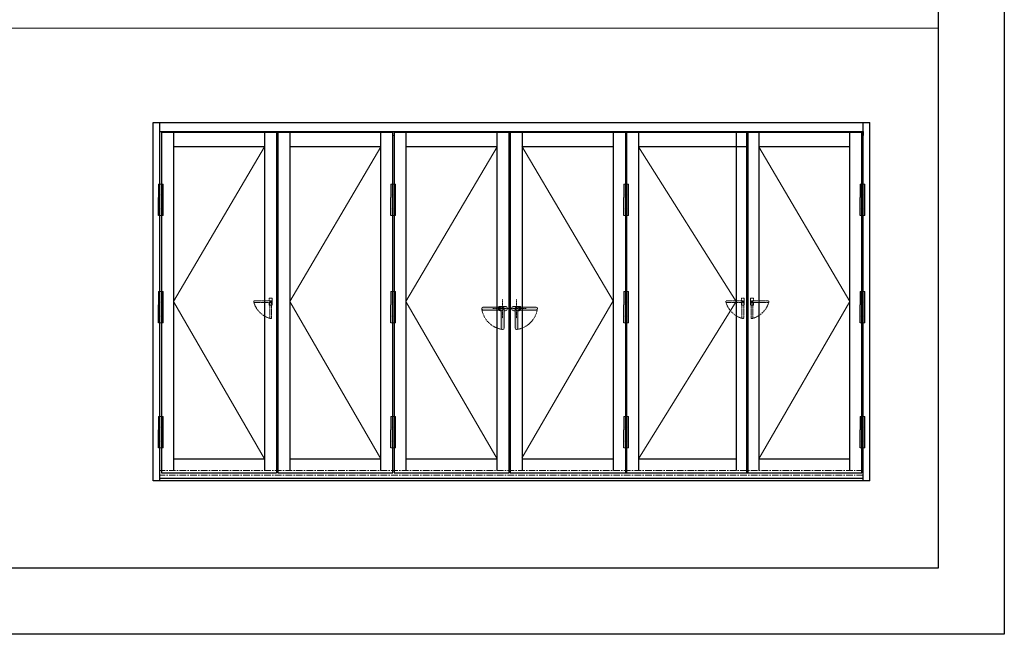
# Model space of a CAD drawing. Extents: x -8994 to 12620, y -2355 to 2399.
# Drawn here: x 3175 to 3547, y -1411 to -1179 of the extents above; entities that cross this region are included whole.
import ezdxf

# ---------------------------------------------------------------- set-up
doc = ezdxf.new("R2010")
doc.units = 0
doc.header["$LTSCALE"] = 2
doc.header["$MEASUREMENT"] = 0
for name, pattern in [('CENTER', [2, 1.25, -0.25, 0.25, -0.25]), ('CENTER2', [1.125, 0.75, -0.125, 0.125, -0.125]), ('HIDDEN', [0.375, 0.25, -0.125])]:
    doc.linetypes.add(name, pattern=pattern)
doc.layers.get('0').update_dxf_attribs({"linetype": 'CONTINUOUS', "lineweight": 13})
for name, color, linetype, lineweight in [('duong khuat', 45, 'CENTER2', 5), ('HDi', 41, 'CONTINUOUS', 5), ('HT-CONC-HATCH', 253, 'CONTINUOUS', 9), ('HT-DOOR-FRAME', 7, 'CONTINUOUS', 25), ('HT-FRAME', 20, 'CONTINUOUS', 25), ('HT-HIDDEN1', 21, 'CENTER', 9), ('HT-HIDDEN2', 45, 'HIDDEN', 9), ('Khung', 1, 'CONTINUOUS', 40), ('KHUNG TEN', 163, 'CONTINUOUS', 25), ('LOCK-HAN', 75, 'CONTINUOUS', 13)]:
    doc.layers.add(name, color=color, linetype=linetype, lineweight=lineweight)
doc.layers.add('h', color=155, linetype='CONTINUOUS')

# ---------------------------------------------------------------- blocks, each defined once
blk = doc.blocks.new('Khoa dadiem')
at = {"layer": 'duong khuat', "ltscale": 3}
for p, q in [((-108, 6), (0, 6)), ((-6, 0), (-6, -108)), ((6, 0), (6, 0)), ((6, 0), (6, 0)), ((6, 0), (6, -10)), ((-10, -6), (-108, -6)), ((6, -10), (6, -108)), ((6, -10), (6, -10))]:
    blk.add_line(p, q, dxfattribs=at)
at = {"layer": 'duong khuat', "ltscale": 5}
blk.add_lwpolyline([(-10, 6), (-10, 23.1), (10, 23.1), (10, -24.9), (-10, -24.9), (-10, -6)], dxfattribs=at)
at = {"layer": 'duong khuat', "ltscale": 3}
blk.add_circle((0, 0), 3.51, dxfattribs=at)
blk.add_circle((0, 0), 3.51, dxfattribs=at)
for centre, radius, start, end in [((-108, 0), 6, 90, 270), ((0, 0), 6, 180, 90), ((0, 0), 6, 0, 180), ((39, 39), 158, 194.47414, 255.47773), ((0, -108), 6, 180, 0)]:
    blk.add_arc(centre, radius, start, end, dxfattribs=at)
blk = doc.blocks.new('Khoa dadiem-2c')
at = {"layer": 'Khung'}
h = blk.add_hatch(color=256, dxfattribs=at)
h.set_gradient(color1=(133, 133, 255), one_color=1, tint=1, name='INVSPHERICAL')
h.paths.add_polyline_path([(0, 32.5), (0, 10, -0.414214), (10, 0), (15, 0), (15, 17.5, 0.414214)])
h.paths.add_polyline_path([(0, 32.5, 0.414214), (-15, 17.5), (-15, 10), (0, 10)])
h.paths.add_polyline_path([(-10, 0, -0.414214), (0, 10), (-130, 10, 0.414214), (-140, 0, 0.004316), (-139.6, -2.8, 0.333753), (-130, -10), (-15, -10), (-15, -17.5, 0.213422), (-10, -28.7)])
h.paths.add_polyline_path([(0, 0), (-10, 0), (-10, -28.7), (-10, -132.5, 0.256394), (-2.9, -139.6, 0.004508), (0, -140, 0.333333), (10, -132.5), (10, 0), (0, 0), (0, -14.5, -0.409551), (7.4, -22, -1), (-7.6, -22, -0.418891), (0, -14.5)])
h.paths.add_polyline_path([(0, 10, 0.414214), (-10, 0), (0, 0)])
h.paths.add_polyline_path([(0, 10), (0, 0), (10, 0, 0.414214)], flags=17)
h.paths.add_polyline_path([(15, 0), (10, 0), (10, -28.7, 0.213422), (15, -17.5)])
h.paths.add_polyline_path([(0, -15.7), (0, -18), (1, -18), (1, -27.3), (0, -27.3), (0, -28.3, 0.408665), (6.2, -22, 0.408665)], flags=16)
h.paths.add_polyline_path([(0, -14.5), (0, -15.7, -0.408665), (6.2, -22, -0.408665), (0, -28.3), (0, -29.5, 0.409551), (7.4, -22, 0.409551)], flags=17)
h.paths.add_polyline_path([(0, -14.5, 0.418891), (-7.6, -22, 0.418891), (0, -29.5), (0, -28.3, -0.419784), (-6.4, -22, -0.419784), (0, -15.7)], flags=17)
h.paths.add_polyline_path([(-0.9, -18), (0, -18), (0, -15.7, 0.419784), (-6.4, -22, 0.419784), (0, -28.3), (0, -27.3), (-0.9, -27.3)], flags=17)
at = {"layer": 'duong khuat', "ltscale": 3}
blk.add_arc((21.5, 21.5), 163, 187.59226, 262.40774, dxfattribs=at)
at = {"layer": 'HT-HIDDEN2'}
for p, q in [((-65.1, 0), (65.1, 0)), ((0, -64.9), (0, 45.8))]:
    blk.add_line(p, q, dxfattribs=at)
at = {"layer": 'LOCK-HAN', "lineweight": 5}
for p, q in [((-130, 10), (0, 10)), ((-15, 17.5), (-15, 10)), ((-10, -132.5), (-10, 0)), ((10, 0), (10, -132.5)), ((15, 17.5), (15, -17.5)), ((-130, -10), (-15, -10)), ((-15, -17.5), (-15, -10))]:
    blk.add_line(p, q, dxfattribs=at)
blk.add_lwpolyline([(-0.9, -27.3), (1, -27.3), (1, -18), (-0.9, -18)], close=True, dxfattribs=at)
for radius in [7.5, 6.3]:
    blk.add_circle((-0.1, -22), radius, dxfattribs=at)
for centre, radius, start, end in [((-130, 0), 10, 90, 270), ((0, 17.5), 15, 0, 180), ((0, 0), 10, 0, 180), ((0, -17.5), 15, 180, 228.18969), ((0, -17.5), 15, 311.81031, 0), ((0, -129.6), 10.4, 196.2602, 343.7398)]:
    blk.add_arc(centre, radius, start, end, dxfattribs=at)

msp = doc.modelspace()

# ---------------------------------------------------------------- hatches: boundary and pattern name
h = msp.add_hatch(color=256)
h.paths.add_polyline_path([(3228.85, -1250.56), (3228.85, -1250.15), (3227.11, -1250.15), (3227.11, -1250.56)])
h.paths.add_polyline_path([(3228.85, -1245.22), (3228.85, -1244.81), (3227.11, -1244.81), (3227.11, -1245.22)])
h = msp.add_hatch(color=256)
h.paths.add_polyline_path([(3316.78, -1250.56), (3316.78, -1250.15), (3315.04, -1250.15), (3315.04, -1250.56)])
h.paths.add_polyline_path([(3316.78, -1245.22), (3316.78, -1244.81), (3315.04, -1244.81), (3315.04, -1245.22)])
h = msp.add_hatch(color=256)
h.paths.add_polyline_path([(3404.85, -1250.56), (3404.85, -1250.15), (3403.11, -1250.15), (3403.11, -1250.56)])
h.paths.add_polyline_path([(3404.85, -1245.22), (3404.85, -1244.81), (3403.11, -1244.81), (3403.11, -1245.22)])
h = msp.add_hatch(color=256)
h.paths.add_polyline_path([(3494.22, -1250.56), (3494.22, -1250.15), (3492.48, -1250.15), (3492.48, -1250.56)])
h.paths.add_polyline_path([(3494.22, -1245.22), (3494.22, -1244.81), (3492.48, -1244.81), (3492.48, -1245.22)])
h = msp.add_hatch(color=256)
h.paths.add_polyline_path([(3228.85, -1291.19), (3228.85, -1290.77), (3227.11, -1290.77), (3227.11, -1291.19)])
h.paths.add_polyline_path([(3228.85, -1285.85), (3228.85, -1285.44), (3227.11, -1285.44), (3227.11, -1285.85)])
h = msp.add_hatch(color=256)
h.paths.add_polyline_path([(3316.78, -1291.19), (3316.78, -1290.77), (3315.04, -1290.77), (3315.04, -1291.19)])
h.paths.add_polyline_path([(3316.78, -1285.85), (3316.78, -1285.44), (3315.04, -1285.44), (3315.04, -1285.85)])
h = msp.add_hatch(color=256)
h.paths.add_polyline_path([(3404.85, -1291.19), (3404.85, -1290.77), (3403.11, -1290.77), (3403.11, -1291.19)])
h.paths.add_polyline_path([(3404.85, -1285.85), (3404.85, -1285.44), (3403.11, -1285.44), (3403.11, -1285.85)])
h = msp.add_hatch(color=256)
h.paths.add_polyline_path([(3494.22, -1291.19), (3494.22, -1290.77), (3492.48, -1290.77), (3492.48, -1291.19)])
h.paths.add_polyline_path([(3494.22, -1285.85), (3494.22, -1285.44), (3492.48, -1285.44), (3492.48, -1285.85)])
h = msp.add_hatch(color=256)
h.paths.add_polyline_path([(3228.85, -1338.48), (3228.85, -1338.07), (3227.11, -1338.07), (3227.11, -1338.48)])
h.paths.add_polyline_path([(3228.85, -1333.14), (3228.85, -1332.73), (3227.11, -1332.73), (3227.11, -1333.14)])
h = msp.add_hatch(color=256)
h.paths.add_polyline_path([(3316.78, -1338.48), (3316.78, -1338.07), (3315.04, -1338.07), (3315.04, -1338.48)])
h.paths.add_polyline_path([(3316.78, -1333.14), (3316.78, -1332.73), (3315.04, -1332.73), (3315.04, -1333.14)])
h = msp.add_hatch(color=256)
h.paths.add_polyline_path([(3404.85, -1338.48), (3404.85, -1338.07), (3403.11, -1338.07), (3403.11, -1338.48)])
h.paths.add_polyline_path([(3404.85, -1333.14), (3404.85, -1332.73), (3403.11, -1332.73), (3403.11, -1333.14)])
h = msp.add_hatch(color=256)
h.paths.add_polyline_path([(3494.22, -1338.48), (3494.22, -1338.07), (3492.48, -1338.07), (3492.48, -1338.48)])
h.paths.add_polyline_path([(3494.22, -1333.14), (3494.22, -1332.73), (3492.48, -1332.73), (3492.48, -1333.14)])

# ---------------------------------------------------------------- linework, layer by layer
for p, q in [((3227.11, -1241), (3228.85, -1241)), ((3315.04, -1241), (3316.78, -1241)), ((3403.11, -1241), (3404.85, -1241)), ((3492.48, -1241), (3494.22, -1241)), ((3227.11, -1252.81), (3228.85, -1252.81)), ((3315.04, -1252.81), (3316.78, -1252.81)), ((3403.11, -1252.81), (3404.85, -1252.81)), ((3492.48, -1252.81), (3494.22, -1252.81)), ((3227.11, -1281.63), (3228.85, -1281.63)), ((3315.04, -1281.63), (3316.78, -1281.63)), ((3403.11, -1281.63), (3404.85, -1281.63)), ((3492.48, -1281.63), (3494.22, -1281.63)), ((3227.11, -1293.44), (3228.85, -1293.44)), ((3315.04, -1293.44), (3316.78, -1293.44)), ((3403.11, -1293.44), (3404.85, -1293.44)), ((3492.48, -1293.44), (3494.22, -1293.44)), ((3227.11, -1328.92), (3228.85, -1328.92)), ((3315.04, -1328.92), (3316.78, -1328.92)), ((3403.11, -1328.92), (3404.85, -1328.92)), ((3492.48, -1328.92), (3494.22, -1328.92)), ((3227.11, -1340.73), (3228.85, -1340.73)), ((3315.04, -1340.73), (3316.78, -1340.73)), ((3403.11, -1340.73), (3404.85, -1340.73)), ((3492.48, -1340.73), (3494.22, -1340.73))]:
    msp.add_line(p, q)
at = {"layer": 'h', "ltscale": 50}
for p, q in [((3227.11, -1241), (3227.11, -1246.07)), ((3228.85, -1252.81), (3228.85, -1241)), ((3315.04, -1241), (3315.04, -1246.07)), ((3316.78, -1252.81), (3316.78, -1241)), ((3403.11, -1241), (3403.11, -1246.07)), ((3404.85, -1252.81), (3404.85, -1241)), ((3492.48, -1241), (3492.48, -1246.07)), ((3494.22, -1252.81), (3494.22, -1241)), ((3227.11, -1252.81), (3227.11, -1246.07)), ((3315.04, -1252.81), (3315.04, -1246.07)), ((3403.11, -1252.81), (3403.11, -1246.07)), ((3492.48, -1252.81), (3492.48, -1246.07)), ((3227.11, -1281.63), (3227.11, -1286.7)), ((3228.85, -1293.44), (3228.85, -1281.63)), ((3315.04, -1281.63), (3315.04, -1286.7)), ((3316.78, -1293.44), (3316.78, -1281.63)), ((3403.11, -1281.63), (3403.11, -1286.7)), ((3404.85, -1293.44), (3404.85, -1281.63)), ((3492.48, -1281.63), (3492.48, -1286.7)), ((3494.22, -1293.44), (3494.22, -1281.63)), ((3227.11, -1293.44), (3227.11, -1286.7)), ((3315.04, -1293.44), (3315.04, -1286.7)), ((3403.11, -1293.44), (3403.11, -1286.7)), ((3492.48, -1293.44), (3492.48, -1286.7)), ((3227.11, -1328.92), (3227.11, -1333.99)), ((3228.85, -1340.73), (3228.85, -1328.92)), ((3315.04, -1328.92), (3315.04, -1333.99)), ((3316.78, -1340.73), (3316.78, -1328.92)), ((3403.11, -1328.92), (3403.11, -1333.99)), ((3404.85, -1340.73), (3404.85, -1328.92)), ((3492.48, -1328.92), (3492.48, -1333.99)), ((3494.22, -1340.73), (3494.22, -1328.92)), ((3227.11, -1340.73), (3227.11, -1333.99)), ((3315.04, -1340.73), (3315.04, -1333.99)), ((3403.11, -1340.73), (3403.11, -1333.99)), ((3492.48, -1340.73), (3492.48, -1333.99))]:
    msp.add_line(p, q, dxfattribs=at)
at = {"layer": 'HDi'}
msp.add_line((3315.74, -1221.43), (3272.23, -1221.43), dxfattribs=at)
at = {"layer": 'HT-CONC-HATCH', "ltscale": 2}
msp.add_line((2471.96, -1181.96), (3521.96, -1181.96), dxfattribs=at)
for points in [[(3267.26, -1226.82), (3232.79, -1285.43), (3267.26, -1344.88)], [(3311.22, -1226.82), (3276.75, -1285.43), (3311.22, -1344.88)], [(3355.19, -1226.82), (3320.72, -1285.43), (3355.19, -1344.88)], [(3364.55, -1226.6), (3399.02, -1285.2), (3364.55, -1344.65)], [(3408.65, -1226.82), (3445.54, -1285.43), (3408.65, -1344.88)], [(3454.08, -1226.82), (3488.55, -1285.43), (3454.08, -1344.88)]]:
    msp.add_lwpolyline(points, dxfattribs=at)
at = {"layer": 'HT-DOOR-FRAME'}
for p, q in [((3225.16, -1353.27), (3225.16, -1217.64)), ((3225.16, -1217.64), (3496.17, -1217.64)), ((3227.7, -1353.27), (3227.7, -1217.64)), ((3227.7, -1221.03), (3493.63, -1221.03)), ((3232.79, -1221.03), (3232.79, -1349.37)), ((3267.26, -1221.03), (3267.26, -1349.37)), ((3276.75, -1221.03), (3276.75, -1349.37)), ((3311.22, -1349.37), (3311.22, -1221.03)), ((3320.72, -1221.03), (3320.72, -1349.37)), ((3355.19, -1349.37), (3355.19, -1221.03)), ((3364.68, -1221.03), (3364.68, -1349.37)), ((3399.15, -1349.37), (3399.15, -1221.03)), ((3408.65, -1221.03), (3408.65, -1349.37)), ((3445.54, -1221.03), (3445.54, -1349.37)), ((3454.08, -1221.03), (3454.08, -1349.37)), ((3488.55, -1349.37), (3488.55, -1221.03)), ((3493.63, -1353.27), (3493.63, -1217.64)), ((3496.17, -1353.27), (3496.17, -1217.64)), ((3228.27, -1221.43), (3228.27, -1350.27)), ((3271.78, -1221.43), (3228.27, -1221.43)), ((3271.78, -1221.43), (3271.78, -1350.27)), ((3272.23, -1221.43), (3272.23, -1350.27)), ((3315.74, -1350.27), (3315.74, -1221.43)), ((3316.2, -1221.43), (3316.2, -1350.27)), ((3359.71, -1221.43), (3316.2, -1221.43)), ((3359.71, -1350.27), (3359.71, -1221.43)), ((3360.16, -1221.43), (3360.16, -1350.27)), ((3403.67, -1221.43), (3360.16, -1221.43)), ((3403.67, -1221.43), (3403.67, -1350.27)), ((3493.07, -1221.43), (3404.12, -1221.43)), ((3404.12, -1221.43), (3404.12, -1350.27)), ((3449.61, -1350.27), (3449.61, -1221.43)), ((3449.61, -1350.27), (3449.61, -1221.43)), ((3449.61, -1221.43), (3449.61, -1350.27)), ((3450.01, -1350.27), (3450.01, -1221.43)), ((3450.01, -1350.27), (3450.01, -1221.43)), ((3450.01, -1221.43), (3450.01, -1350.27)), ((3493.07, -1350.27), (3493.07, -1221.43)), ((3267.26, -1226.82), (3232.79, -1226.82)), ((3311.22, -1226.82), (3276.75, -1226.82)), ((3355.19, -1226.82), (3320.72, -1226.82)), ((3399.15, -1226.82), (3364.68, -1226.82)), ((3449.61, -1226.82), (3408.65, -1226.82)), ((3488.55, -1226.82), (3454.08, -1226.82)), ((3232.79, -1344.88), (3267.26, -1344.88)), ((3276.75, -1344.88), (3311.22, -1344.88)), ((3320.72, -1344.88), (3355.19, -1344.88)), ((3364.68, -1344.88), (3399.15, -1344.88)), ((3408.65, -1344.88), (3445.54, -1344.88)), ((3454.08, -1344.88), (3488.55, -1344.88)), ((3228.27, -1350.27), (3271.78, -1350.27)), ((3272.23, -1350.27), (3315.74, -1350.27)), ((3316.2, -1350.27), (3359.71, -1350.27)), ((3360.16, -1350.27), (3450.06, -1350.27)), ((3450.06, -1350.27), (3493.07, -1350.27)), ((3450.06, -1350.27), (3493.07, -1350.27)), ((3496.17, -1353.27), (3225.16, -1353.27)), ((3493.63, -1352.42), (3227.7, -1352.42))]:
    msp.add_line(p, q, dxfattribs=at)
at = {"layer": 'HT-HIDDEN1'}
for p, q in [((3493.63, -1349.37), (3227.7, -1349.37)), ((3493.63, -1351.12), (3227.7, -1351.12))]:
    msp.add_line(p, q, dxfattribs=at)
at = {"layer": 'HT-HIDDEN1', "ltscale": 8}
for points in [[(3315.69, -1221.13), (3316.25, -1221.13), (3316.25, -1222.56), (3315.69, -1222.56)], [(3493.13, -1221.13), (3493.69, -1221.13), (3493.69, -1222.56), (3493.13, -1222.56)]]:
    msp.add_lwpolyline(points, close=True, dxfattribs=at)
at = {"layer": 'KHUNG TEN'}
msp.add_lwpolyline([(2446.96, 123.66), (3546.96, 123.66), (3546.96, -1411.34), (2446.96, -1411.34)], close=True, dxfattribs=at)
msp.add_lwpolyline([(2471.96, 98.66), (3521.96, 98.66), (3521.96, -1386.34), (2471.96, -1386.34), (2471.96, 98.66)], dxfattribs=at)

# ---------------------------------------------------------------- block references
at = {"layer": 'HT-FRAME', "yscale": 0.05650977156404461}
for p, xscale, zscale in [((3269.57, -1285.43), 0.05650977156404461, 0.05650977156404461), ((3448.09, -1285.43), 0.05650977156404461, 0.05650977156404461), ((3451.52, -1285.43), -0.05650977156404461, 0.05650977156395325)]:
    msp.add_blockref('Khoa dadiem', p, dxfattribs=dict(at, xscale=xscale, zscale=zscale))
at = {"layer": 'Khung', "yscale": 0.05650977156404461}
for p, xscale, zscale, rotation in [((3357.27, -1288.08), -0.05650977156404461, 0.05650977156395325, 270), ((3362.51, -1288.08), 0.05650977156404461, 0.05650977156404461, 90.00000000000001)]:
    msp.add_blockref('Khoa dadiem-2c', p, dxfattribs=dict(at, xscale=xscale, zscale=zscale, rotation=rotation))

doc.saveas('drawing.dxf')
